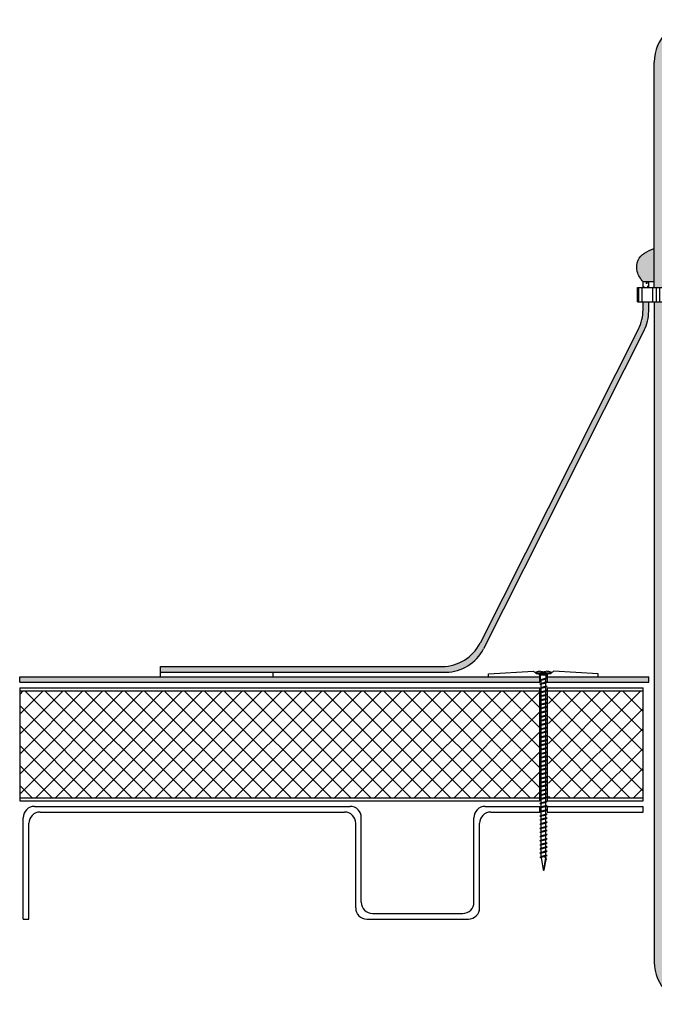
# Model space of a CAD drawing. Units: inches. Extents: x 2.2 to 93.9, y -5.3 to 59.
# Drawn here: x 68.3 to 79.6, y 41.6 to 59 of the extents above; entities that cross this region are included whole.
import ezdxf

# ---------------------------------------------------------------- set-up
doc = ezdxf.new("R2010")
doc.units = ezdxf.units.IN
doc.header["$MEASUREMENT"] = 0
for name, color, linetype in [('Layer1', 252, 'Continuous'), ('object', 7, 'Continuous'), ('texture', 252, 'Continuous')]:
    doc.layers.add(name, color=color, linetype=linetype)
pattern_1 = [(0, (42.06593, 21.86851), (0.0625, 0.0625), [0.03125, -0.09375]), (90, (42.08156, 21.85288), (-0.0625, 0.0625), [0.03125, -0.09375])]

msp = doc.modelspace()

# ---------------------------------------------------------------- hatches: boundary and pattern name
at = {"layer": 'Layer1'}
h = msp.add_hatch(color=256, dxfattribs=at)
h.paths.add_polyline_path([(82.592, 58.284, -1), (81.092, 58.284, 1), (79.592, 58.284), (79.592, 54.284), (82.592, 54.284)])
h.paths.add_polyline_path([(82.592, 54.034), (79.592, 54.034), (79.592, 42.324, 1), (81.092, 42.324, -1), (82.592, 42.324)])
at = {"layer": 'texture'}
h = msp.add_hatch(color=256, dxfattribs=at)
edge = h.paths.add_edge_path()
edge.add_spline(control_points=[(79.592, 54.976), (79.465, 54.931), (79.287, 54.845), (79.268, 54.554), (79.35, 54.442), (79.392, 54.384)], knot_values=[0, 0, 0, 0, 0.363397, 0.564196, 0.773768, 0.773768, 0.773768, 0.773768], degree=3, periodic=0)
edge.add_line((79.392, 54.384), (79.592, 54.384))
edge.add_line((79.592, 54.384), (79.592, 54.976))
edge = h.paths.add_edge_path()
edge.add_spline(control_points=[(82.592, 54.384), (82.626, 54.384), (82.659, 54.384), (82.692, 54.384)], knot_values=[0, 0, 0, 0, 0.1, 0.1, 0.1, 0.1], degree=3, periodic=0)
edge.add_line((82.692, 54.384), (82.792, 54.384))
edge.add_spline(control_points=[(82.792, 54.384), (82.834, 54.442), (82.917, 54.554), (82.898, 54.845), (82.72, 54.931), (82.592, 54.976)], knot_values=[0, 0, 0, 0, 0.209572, 0.410372, 0.773768, 0.773768, 0.773768, 0.773768], degree=3, periodic=0)
edge.add_line((82.592, 54.976), (82.592, 54.384))
h = msp.add_hatch(dxfattribs=at)
h.set_pattern_fill('CROSS', color=256, scale=0.5, style=0)
h.set_pattern_definition([(0, (74.09227, 39.18442), (0.125, 0.125), [0.0625, -0.1875]), (90, (74.12352, 39.15317), (-0.125, 0.125), [0.0625, -0.1875])])
h.paths.add_polyline_path([(82.792, 54.284), (82.792, 54.384), (82.692, 54.384), (82.692, 54.284)])
h.paths.add_polyline_path([(79.492, 54.284), (79.492, 54.384), (79.392, 54.384), (79.392, 54.284)])
h = msp.add_hatch(dxfattribs=at)
h.set_pattern_fill('CROSS', color=256, scale=0.25, style=0)
h.set_pattern_definition(pattern_1)
h.paths.add_polyline_path([(79.492, 54.384), (79.392, 54.384), (79.392, 54.284), (79.492, 54.284)])
edge = h.paths.add_edge_path()
edge.add_spline(control_points=[(82.692, 54.384), (82.659, 54.384), (82.626, 54.384), (82.592, 54.384)], knot_values=[0, 0, 0, 0, 0.1, 0.1, 0.1, 0.1], degree=3, periodic=0)
edge.add_line((82.592, 54.384), (82.592, 54.284))
edge.add_line((82.592, 54.284), (82.692, 54.284))
edge.add_line((82.692, 54.284), (82.692, 54.384))
h = msp.add_hatch(dxfattribs=at)
h.set_pattern_fill('ANSI34', color=256, scale=0.5, angle=45, style=0)
h.set_pattern_definition([(90, (42.06593, 21.8685), (-0.375, 6e-17), []), (90, (42.12843, 21.931), (-0.375, 6e-17), []), (90, (42.19093, 21.9935), (-0.375, 6e-17), []), (90, (42.25343, 22.056), (-0.375, 6e-17), [])])
h.paths.add_polyline_path([(82.792, 54.284), (79.292, 54.284), (79.292, 54.034), (82.792, 54.034)])
h = msp.add_hatch(dxfattribs=at)
h.set_pattern_fill('CROSS', color=256, scale=0.25, style=0)
h.set_pattern_definition(pattern_1)
h.paths.add_polyline_path([(79.492, 47.384), (77.712, 47.384), (77.712, 47.284), (79.492, 47.284)])
h.paths.add_polyline_path([(76.56, 47.877), (79.412, 53.527, 0.11739), (79.492, 53.865), (79.492, 54.034), (79.392, 54.034), (79.392, 53.889, -0.11739), (79.312, 53.551), (76.499, 47.977, -0.28306), (75.829, 47.565), (70.829, 47.565), (70.829, 47.465), (75.891, 47.465, 0.28306)])
h.paths.add_polyline_path([(77.563, 47.284), (77.563, 47.384), (68.329, 47.384), (68.329, 47.284)])
h = msp.add_hatch(dxfattribs=at)
h.set_pattern_fill('ANSI37', color=256, scale=2, style=0)
h.set_pattern_definition([(45, (42.06593, 21.8685), (-0.1767767, 0.1767767), []), (135, (42.06593, 21.8685), (-0.1767767, -0.1767767), [])])
h.paths.add_polyline_path([(79.392, 47.134), (77.712, 47.134), (77.712, 45.234), (79.392, 45.234)])
h.paths.add_polyline_path([(93.855, 47.134), (84.592, 47.134), (84.592, 45.234), (93.855, 45.234)])
h.paths.add_polyline_path([(84.443, 45.234), (84.443, 47.134), (82.792, 47.134), (82.792, 45.234)])
h.paths.add_polyline_path([(77.563, 45.234), (77.563, 47.134), (68.329, 47.134), (68.329, 45.234)])

# ---------------------------------------------------------------- linework, layer by layer
at = {"layer": 'Layer1'}
msp.add_line((77.764, 47.448), (77.487, 47.448), dxfattribs=at)
at = {"layer": 'object'}
for p, q in [((79.592, 54.284), (79.592, 58.284)), ((79.592, 54.384), (79.392, 54.384)), ((79.392, 54.284), (79.392, 54.384)), ((79.492, 54.284), (79.492, 54.384)), ((79.292, 54.284), (82.917, 54.284)), ((79.292, 54.034), (79.292, 54.284)), ((79.292, 54.034), (82.917, 54.034)), ((79.392, 53.889), (79.392, 54.034)), ((79.492, 53.865), (79.492, 54.034)), ((79.592, 54.034), (79.592, 42.324)), ((79.312, 53.551), (76.499, 47.977)), ((79.412, 53.527), (76.56, 47.877)), ((70.829, 47.565), (75.829, 47.565)), ((70.829, 47.384), (70.829, 47.565)), ((68.329, 47.384), (77.563, 47.384)), ((68.329, 47.284), (68.329, 47.384)), ((70.829, 47.465), (75.891, 47.465)), ((72.829, 47.384), (72.829, 47.465)), ((76.652, 47.434), (77.446, 47.484)), ((76.652, 47.384), (76.652, 47.434)), ((77.5, 47.434), (77.446, 47.484)), ((77.487, 47.448), (77.5, 47.434)), ((77.75, 47.434), (77.5, 47.434)), ((77.563, 47.409), (77.542, 47.434)), ((77.688, 47.409), (77.563, 47.409)), ((77.563, 47.284), (77.563, 47.409)), ((77.563, 47.322), (77.575, 47.319)), ((77.575, 47.476), (77.575, 47.481)), ((77.575, 47.476), (77.615, 47.474)), ((77.575, 47.328), (77.575, 47.409)), ((77.675, 47.358), (77.575, 47.328)), ((77.575, 47.319), (77.628, 47.335)), ((77.585, 47.262), (77.585, 47.322)), ((77.62, 47.464), (77.615, 47.474)), ((77.62, 47.464), (77.63, 47.464)), ((77.63, 47.464), (77.636, 47.474)), ((77.636, 47.474), (77.675, 47.476)), ((77.665, 47.287), (77.665, 47.345)), ((77.675, 47.476), (77.675, 47.481)), ((77.688, 47.409), (77.675, 47.409)), ((77.675, 47.358), (77.675, 47.409)), ((77.688, 47.356), (77.675, 47.358)), ((77.688, 47.409), (77.709, 47.434)), ((77.688, 47.409), (77.688, 47.284)), ((77.688, 47.384), (79.492, 47.384)), ((77.75, 47.434), (77.804, 47.484)), ((77.75, 47.434), (77.764, 47.448)), ((78.598, 47.434), (77.804, 47.484)), ((78.598, 47.384), (78.598, 47.434)), ((79.492, 47.284), (79.492, 47.384)), ((68.329, 47.284), (77.563, 47.284)), ((68.329, 47.184), (77.563, 47.184)), ((68.329, 47.184), (68.329, 45.184)), ((77.563, 47.254), (77.575, 47.25)), ((77.563, 45.184), (77.563, 47.184)), ((77.563, 47.179), (77.575, 47.175)), ((77.675, 47.29), (77.575, 47.259)), ((77.575, 47.25), (77.628, 47.266)), ((77.675, 47.215), (77.575, 47.184)), ((77.575, 47.175), (77.628, 47.191)), ((77.585, 47.187), (77.585, 47.253)), ((77.585, 47.112), (77.585, 47.178)), ((77.665, 47.212), (77.665, 47.276)), ((77.665, 47.137), (77.665, 47.201)), ((77.688, 47.287), (77.675, 47.29)), ((77.688, 47.212), (77.675, 47.215)), ((77.688, 47.284), (79.492, 47.284)), ((77.688, 47.184), (79.392, 47.184)), ((77.688, 47.184), (77.688, 45.184)), ((79.392, 45.184), (79.392, 47.184)), ((68.329, 47.134), (77.563, 47.134)), ((77.563, 47.104), (77.575, 47.1)), ((77.563, 47.035), (77.575, 47.032)), ((77.675, 47.14), (77.575, 47.109)), ((77.575, 47.1), (77.628, 47.116)), ((77.675, 47.071), (77.575, 47.041)), ((77.575, 47.032), (77.628, 47.048)), ((77.675, 46.996), (77.575, 46.966)), ((77.575, 46.957), (77.628, 46.973)), ((77.585, 47.043), (77.585, 47.103)), ((77.585, 46.968), (77.585, 47.035)), ((77.665, 47.068), (77.665, 47.126)), ((77.665, 46.993), (77.665, 47.058)), ((77.665, 46.918), (77.665, 46.983)), ((77.688, 47.137), (77.675, 47.14)), ((77.688, 47.069), (77.675, 47.071)), ((77.688, 46.994), (77.675, 46.996)), ((77.688, 47.134), (79.392, 47.134)), ((77.563, 46.96), (77.575, 46.957)), ((77.563, 46.885), (77.575, 46.882)), ((77.563, 46.817), (77.575, 46.813)), ((77.675, 46.921), (77.575, 46.891)), ((77.575, 46.882), (77.628, 46.898)), ((77.675, 46.853), (77.575, 46.822)), ((77.575, 46.813), (77.628, 46.829)), ((77.585, 46.893), (77.585, 46.96)), ((77.585, 46.825), (77.585, 46.885)), ((77.585, 46.75), (77.585, 46.816)), ((77.665, 46.85), (77.665, 46.908)), ((77.665, 46.775), (77.665, 46.839)), ((77.688, 46.919), (77.675, 46.921)), ((77.688, 46.85), (77.675, 46.853)), ((77.563, 46.742), (77.575, 46.738)), ((77.563, 46.667), (77.575, 46.663)), ((77.675, 46.778), (77.575, 46.747)), ((77.575, 46.738), (77.628, 46.754)), ((77.675, 46.703), (77.575, 46.672)), ((77.575, 46.663), (77.628, 46.679)), ((77.675, 46.634), (77.575, 46.604)), ((77.585, 46.675), (77.585, 46.741)), ((77.585, 46.606), (77.585, 46.666)), ((77.665, 46.7), (77.665, 46.764)), ((77.665, 46.631), (77.665, 46.689)), ((77.665, 46.556), (77.665, 46.621)), ((77.688, 46.775), (77.675, 46.778)), ((77.688, 46.7), (77.675, 46.703)), ((77.688, 46.632), (77.675, 46.634)), ((77.563, 46.598), (77.575, 46.595)), ((77.563, 46.523), (77.575, 46.52)), ((77.563, 46.448), (77.575, 46.445)), ((77.575, 46.595), (77.628, 46.611)), ((77.675, 46.559), (77.575, 46.529)), ((77.575, 46.52), (77.628, 46.536)), ((77.675, 46.484), (77.575, 46.454)), ((77.575, 46.445), (77.628, 46.461)), ((77.585, 46.531), (77.585, 46.598)), ((77.585, 46.456), (77.585, 46.523)), ((77.585, 46.388), (77.585, 46.448)), ((77.665, 46.481), (77.665, 46.546)), ((77.665, 46.413), (77.665, 46.471)), ((77.688, 46.557), (77.675, 46.559)), ((77.688, 46.482), (77.675, 46.484)), ((77.563, 46.38), (77.575, 46.376)), ((77.563, 46.305), (77.575, 46.301)), ((77.675, 46.416), (77.575, 46.385)), ((77.575, 46.376), (77.628, 46.392)), ((77.675, 46.341), (77.575, 46.31)), ((77.575, 46.301), (77.628, 46.317)), ((77.585, 46.313), (77.585, 46.379)), ((77.585, 46.238), (77.585, 46.304)), ((77.665, 46.338), (77.665, 46.402)), ((77.665, 46.263), (77.665, 46.327)), ((77.688, 46.413), (77.675, 46.416)), ((77.688, 46.338), (77.675, 46.341)), ((77.563, 46.23), (77.575, 46.226)), ((77.563, 46.161), (77.575, 46.158)), ((77.675, 46.266), (77.575, 46.235)), ((77.575, 46.226), (77.628, 46.242)), ((77.675, 46.197), (77.575, 46.167)), ((77.575, 46.158), (77.628, 46.174)), ((77.675, 46.122), (77.575, 46.092)), ((77.575, 46.083), (77.628, 46.099)), ((77.585, 46.169), (77.585, 46.229)), ((77.585, 46.094), (77.585, 46.161)), ((77.665, 46.194), (77.665, 46.252)), ((77.665, 46.119), (77.665, 46.184)), ((77.665, 46.044), (77.665, 46.109)), ((77.688, 46.263), (77.675, 46.266)), ((77.688, 46.195), (77.675, 46.197)), ((77.688, 46.12), (77.675, 46.122)), ((77.563, 46.086), (77.575, 46.083)), ((77.563, 46.011), (77.575, 46.008)), ((77.563, 45.943), (77.575, 45.939)), ((77.675, 46.047), (77.575, 46.017)), ((77.575, 46.008), (77.628, 46.024)), ((77.675, 45.979), (77.575, 45.948)), ((77.575, 45.939), (77.628, 45.955)), ((77.585, 46.019), (77.585, 46.086)), ((77.585, 45.951), (77.585, 46.011)), ((77.585, 45.876), (77.585, 45.942)), ((77.665, 45.976), (77.665, 46.034)), ((77.665, 45.901), (77.665, 45.965)), ((77.688, 46.045), (77.675, 46.047)), ((77.688, 45.976), (77.675, 45.979)), ((77.563, 45.868), (77.575, 45.864)), ((77.563, 45.793), (77.575, 45.789)), ((77.675, 45.904), (77.575, 45.873)), ((77.575, 45.864), (77.628, 45.88)), ((77.675, 45.829), (77.575, 45.798)), ((77.575, 45.789), (77.628, 45.805)), ((77.675, 45.76), (77.575, 45.73)), ((77.585, 45.801), (77.585, 45.867)), ((77.585, 45.732), (77.585, 45.792)), ((77.665, 45.826), (77.665, 45.89)), ((77.665, 45.757), (77.665, 45.815)), ((77.665, 45.682), (77.665, 45.747)), ((77.688, 45.901), (77.675, 45.904)), ((77.688, 45.826), (77.675, 45.829)), ((77.688, 45.758), (77.675, 45.76)), ((77.563, 45.724), (77.575, 45.721)), ((77.563, 45.649), (77.575, 45.646)), ((77.563, 45.574), (77.575, 45.571)), ((77.575, 45.721), (77.628, 45.737)), ((77.675, 45.685), (77.575, 45.655)), ((77.575, 45.646), (77.628, 45.662)), ((77.675, 45.61), (77.575, 45.58)), ((77.575, 45.571), (77.628, 45.587)), ((77.585, 45.657), (77.585, 45.724)), ((77.585, 45.582), (77.585, 45.649)), ((77.585, 45.507), (77.585, 45.574)), ((77.665, 45.607), (77.665, 45.672)), ((77.665, 45.532), (77.665, 45.597)), ((77.688, 45.683), (77.675, 45.685)), ((77.688, 45.608), (77.675, 45.61)), ((77.563, 45.499), (77.575, 45.496)), ((77.563, 45.431), (77.575, 45.427)), ((77.675, 45.535), (77.575, 45.505)), ((77.575, 45.496), (77.628, 45.512)), ((77.675, 45.467), (77.575, 45.436)), ((77.575, 45.427), (77.628, 45.443)), ((77.585, 45.439), (77.585, 45.499)), ((77.585, 45.364), (77.585, 45.43)), ((77.665, 45.464), (77.665, 45.522)), ((77.665, 45.389), (77.665, 45.453)), ((77.688, 45.533), (77.675, 45.535)), ((77.688, 45.464), (77.675, 45.467)), ((68.329, 45.234), (77.563, 45.234)), ((77.563, 45.356), (77.575, 45.352)), ((77.563, 45.281), (77.575, 45.277)), ((77.675, 45.392), (77.575, 45.361)), ((77.575, 45.352), (77.628, 45.368)), ((77.675, 45.317), (77.575, 45.286)), ((77.575, 45.277), (77.628, 45.293)), ((77.675, 45.248), (77.575, 45.218)), ((77.575, 45.209), (77.628, 45.225)), ((77.585, 45.289), (77.585, 45.355)), ((77.585, 45.22), (77.585, 45.28)), ((77.665, 45.314), (77.665, 45.378)), ((77.665, 45.245), (77.665, 45.303)), ((77.665, 45.17), (77.665, 45.235)), ((77.688, 45.389), (77.675, 45.392)), ((77.688, 45.314), (77.675, 45.317)), ((77.688, 45.246), (77.675, 45.248)), ((77.688, 45.234), (79.392, 45.234)), ((68.329, 45.184), (77.563, 45.184)), ((68.592, 45.084), (74.192, 45.084)), ((76.592, 45.084), (77.563, 45.084)), ((77.563, 45.212), (77.575, 45.209)), ((77.563, 45.137), (77.575, 45.134)), ((77.563, 44.984), (77.563, 45.084)), ((77.563, 45.062), (77.575, 45.059)), ((77.675, 45.173), (77.575, 45.143)), ((77.575, 45.134), (77.628, 45.15)), ((77.675, 45.098), (77.575, 45.068)), ((77.575, 45.059), (77.628, 45.075)), ((77.585, 45.145), (77.585, 45.212)), ((77.585, 45.07), (77.585, 45.137)), ((77.585, 44.995), (77.585, 45.062)), ((77.665, 45.095), (77.665, 45.16)), ((77.665, 45.02), (77.665, 45.085)), ((77.688, 45.171), (77.675, 45.173)), ((77.688, 45.096), (77.675, 45.098)), ((77.688, 45.184), (79.392, 45.184)), ((77.688, 45.084), (79.392, 45.084)), ((77.688, 45.084), (77.688, 44.984)), ((79.392, 44.984), (79.392, 45.084)), ((68.392, 43.084), (68.392, 44.884)), ((68.692, 44.984), (74.092, 44.984)), ((74.392, 43.384), (74.392, 44.884)), ((76.392, 43.384), (76.392, 44.884)), ((76.692, 44.984), (77.563, 44.984)), ((77.563, 44.987), (77.575, 44.984)), ((77.563, 44.912), (77.575, 44.909)), ((77.675, 45.023), (77.575, 44.993)), ((77.575, 44.984), (77.628, 45)), ((77.675, 44.948), (77.575, 44.918)), ((77.575, 44.909), (77.628, 44.925)), ((77.675, 44.88), (77.575, 44.849)), ((77.585, 44.92), (77.585, 44.987)), ((77.585, 44.852), (77.585, 44.912)), ((77.665, 44.945), (77.665, 45.01)), ((77.665, 44.877), (77.665, 44.935)), ((77.688, 45.021), (77.675, 45.023)), ((77.688, 44.946), (77.675, 44.948)), ((77.688, 44.877), (77.675, 44.88)), ((77.688, 44.984), (79.392, 44.984)), ((68.492, 43.084), (68.492, 44.784)), ((74.292, 43.284), (74.292, 44.784)), ((76.492, 43.284), (76.492, 44.784)), ((77.563, 44.844), (77.575, 44.84)), ((77.563, 44.769), (77.575, 44.765)), ((77.575, 44.84), (77.628, 44.856)), ((77.675, 44.805), (77.575, 44.774)), ((77.575, 44.765), (77.628, 44.781)), ((77.675, 44.73), (77.575, 44.699)), ((77.575, 44.69), (77.628, 44.706)), ((77.585, 44.777), (77.585, 44.843)), ((77.585, 44.702), (77.585, 44.768)), ((77.665, 44.802), (77.665, 44.866)), ((77.665, 44.727), (77.665, 44.791)), ((77.665, 44.658), (77.665, 44.716)), ((77.688, 44.802), (77.675, 44.805)), ((77.688, 44.727), (77.675, 44.73)), ((77.563, 44.694), (77.575, 44.69)), ((77.563, 44.625), (77.575, 44.622)), ((77.563, 44.55), (77.575, 44.547)), ((77.675, 44.661), (77.575, 44.631)), ((77.575, 44.622), (77.628, 44.638)), ((77.675, 44.586), (77.575, 44.556)), ((77.575, 44.547), (77.628, 44.563)), ((77.585, 44.633), (77.585, 44.693)), ((77.585, 44.558), (77.585, 44.625)), ((77.585, 44.483), (77.585, 44.55)), ((77.665, 44.583), (77.665, 44.648)), ((77.665, 44.508), (77.665, 44.573)), ((77.688, 44.659), (77.675, 44.661)), ((77.688, 44.584), (77.675, 44.586)), ((77.563, 44.475), (77.575, 44.472)), ((77.563, 44.4), (77.575, 44.397)), ((77.675, 44.511), (77.575, 44.481)), ((77.575, 44.472), (77.628, 44.488)), ((77.675, 44.436), (77.575, 44.406)), ((77.575, 44.397), (77.628, 44.413)), ((77.675, 44.368), (77.575, 44.338)), ((77.585, 44.408), (77.585, 44.475)), ((77.585, 44.34), (77.585, 44.4)), ((77.665, 44.433), (77.665, 44.498)), ((77.665, 44.365), (77.665, 44.423)), ((77.665, 44.29), (77.665, 44.354)), ((77.688, 44.509), (77.675, 44.511)), ((77.688, 44.434), (77.675, 44.436)), ((77.688, 44.365), (77.675, 44.368)), ((77.563, 44.332), (77.575, 44.328)), ((77.563, 44.257), (77.575, 44.253)), ((77.563, 44.182), (77.575, 44.178)), ((77.575, 44.328), (77.628, 44.344)), ((77.675, 44.293), (77.575, 44.263)), ((77.575, 44.253), (77.628, 44.269)), ((77.675, 44.218), (77.575, 44.188)), ((77.575, 44.178), (77.628, 44.194)), ((77.585, 44.265), (77.585, 44.331)), ((77.585, 44.19), (77.585, 44.256)), ((77.585, 44.178), (77.585, 44.181)), ((77.585, 44.178), (77.62, 43.96)), ((77.629, 43.952), (77.665, 44.178)), ((77.665, 44.215), (77.665, 44.279)), ((77.665, 44.178), (77.665, 44.204)), ((77.665, 44.178), (77.675, 44.145)), ((77.688, 44.29), (77.675, 44.293)), ((77.688, 44.215), (77.675, 44.218)), ((77.64, 43.96), (77.675, 44.145)), ((74.592, 43.184), (76.192, 43.184)), ((68.392, 43.084), (68.492, 43.084)), ((74.492, 43.084), (76.292, 43.084))]:
    msp.add_line(p, q, dxfattribs=at)
for centre, radius, start, end in [((80.342, 58.284), 0.75, 360, 180), ((78.642, 53.889), 0.75, 333.2189, 0), ((78.742, 53.865), 0.75, 333.2189, 0), ((75.829, 48.315), 0.75, 270, 333.2189), ((75.891, 48.215), 0.75, 270, 333.2189), ((77.494, 47.455), 0.01, 106.4203, 225), ((77.625, 47.009), 0.474, 96.0507, 106.4203), ((77.625, 47.009), 0.474, 73.5797, 83.9493), ((77.757, 47.455), 0.01, 315, 73.5797), ((68.592, 44.884), 0.2, 90, 180), ((74.192, 44.884), 0.2, 0, 90), ((76.592, 44.884), 0.2, 90, 180), ((68.692, 44.784), 0.2, 90, 180), ((74.092, 44.784), 0.2, 0, 90), ((76.692, 44.784), 0.2, 90, 180), ((77.628, 44.078), 0.109, 70.0034, 113.1722), ((77.63, 43.962), 0.01, 189.0903, 349.3717), ((74.592, 43.384), 0.2, 180, 270), ((76.192, 43.384), 0.2, 270, 0), ((74.492, 43.284), 0.2, 180, 270), ((76.292, 43.284), 0.2, 270, 0), ((80.342, 42.324), 0.75, 180, 0)]:
    msp.add_arc(centre, radius, start, end, dxfattribs=at)
for points, knots in [([(79.392, 54.384), (79.35, 54.442), (79.268, 54.554), (79.287, 54.845), (79.465, 54.931), (79.592, 54.976)], [0, 0, 0, 0, 0.2095721, 0.4103716, 0.7737683, 0.7737683, 0.7737683, 0.7737683]), ([(77.563, 47.322), (77.565, 47.324), (77.583, 47.333), (77.625, 47.331), (77.665, 47.343), (77.685, 47.354), (77.688, 47.356)], [0.0095266, 0.0095266, 0.0095266, 0.0095266, 0.0171812, 0.0715782, 0.1298877, 0.139671, 0.139671, 0.139671, 0.139671]), ([(77.563, 47.254), (77.565, 47.255), (77.583, 47.265), (77.625, 47.263), (77.665, 47.275), (77.685, 47.285), (77.688, 47.287)], [0.0095266, 0.0095266, 0.0095266, 0.0095266, 0.0171812, 0.0715782, 0.1298877, 0.139671, 0.139671, 0.139671, 0.139671]), ([(77.563, 47.179), (77.565, 47.18), (77.583, 47.19), (77.625, 47.188), (77.665, 47.2), (77.685, 47.21), (77.688, 47.212)], [0.0095266, 0.0095266, 0.0095266, 0.0095266, 0.0171812, 0.0715782, 0.1298877, 0.139671, 0.139671, 0.139671, 0.139671]), ([(77.563, 47.104), (77.565, 47.105), (77.583, 47.115), (77.625, 47.113), (77.665, 47.125), (77.685, 47.135), (77.688, 47.137)], [0.0095266, 0.0095266, 0.0095266, 0.0095266, 0.0171812, 0.0715782, 0.1298877, 0.139671, 0.139671, 0.139671, 0.139671]), ([(77.563, 47.035), (77.565, 47.037), (77.583, 47.046), (77.625, 47.044), (77.665, 47.056), (77.685, 47.067), (77.688, 47.069)], [0.0095266, 0.0095266, 0.0095266, 0.0095266, 0.0171812, 0.0715782, 0.1298877, 0.139671, 0.139671, 0.139671, 0.139671]), ([(77.563, 46.96), (77.565, 46.962), (77.583, 46.971), (77.625, 46.969), (77.665, 46.981), (77.685, 46.992), (77.688, 46.994)], [0.0095266, 0.0095266, 0.0095266, 0.0095266, 0.0171812, 0.0715782, 0.1298877, 0.139671, 0.139671, 0.139671, 0.139671]), ([(77.563, 46.885), (77.565, 46.887), (77.583, 46.896), (77.625, 46.894), (77.665, 46.906), (77.685, 46.917), (77.688, 46.919)], [0.0095266, 0.0095266, 0.0095266, 0.0095266, 0.0171812, 0.0715782, 0.1298877, 0.139671, 0.139671, 0.139671, 0.139671]), ([(77.563, 46.817), (77.565, 46.818), (77.583, 46.828), (77.625, 46.826), (77.665, 46.838), (77.685, 46.848), (77.688, 46.85)], [0.0095266, 0.0095266, 0.0095266, 0.0095266, 0.0171812, 0.0715782, 0.1298877, 0.139671, 0.139671, 0.139671, 0.139671]), ([(77.563, 46.742), (77.565, 46.743), (77.583, 46.753), (77.625, 46.751), (77.665, 46.763), (77.685, 46.773), (77.688, 46.775)], [0.0095266, 0.0095266, 0.0095266, 0.0095266, 0.0171812, 0.0715782, 0.1298877, 0.139671, 0.139671, 0.139671, 0.139671]), ([(77.563, 46.667), (77.565, 46.668), (77.583, 46.678), (77.625, 46.676), (77.665, 46.688), (77.685, 46.698), (77.688, 46.7)], [0.0095266, 0.0095266, 0.0095266, 0.0095266, 0.0171812, 0.0715782, 0.1298877, 0.139671, 0.139671, 0.139671, 0.139671]), ([(77.563, 46.598), (77.565, 46.6), (77.583, 46.609), (77.625, 46.607), (77.665, 46.619), (77.685, 46.63), (77.688, 46.632)], [0.0095266, 0.0095266, 0.0095266, 0.0095266, 0.0171812, 0.0715782, 0.1298877, 0.139671, 0.139671, 0.139671, 0.139671]), ([(77.563, 46.523), (77.565, 46.525), (77.583, 46.534), (77.625, 46.532), (77.665, 46.544), (77.685, 46.555), (77.688, 46.557)], [0.0095266, 0.0095266, 0.0095266, 0.0095266, 0.0171812, 0.0715782, 0.1298877, 0.139671, 0.139671, 0.139671, 0.139671]), ([(77.563, 46.448), (77.565, 46.45), (77.583, 46.459), (77.625, 46.457), (77.665, 46.469), (77.685, 46.48), (77.688, 46.482)], [0.0095266, 0.0095266, 0.0095266, 0.0095266, 0.0171812, 0.0715782, 0.1298877, 0.139671, 0.139671, 0.139671, 0.139671]), ([(77.563, 46.38), (77.565, 46.381), (77.583, 46.391), (77.625, 46.389), (77.665, 46.401), (77.685, 46.411), (77.688, 46.413)], [0.0095266, 0.0095266, 0.0095266, 0.0095266, 0.0171812, 0.0715782, 0.1298877, 0.139671, 0.139671, 0.139671, 0.139671]), ([(77.563, 46.305), (77.565, 46.306), (77.583, 46.316), (77.625, 46.314), (77.665, 46.326), (77.685, 46.336), (77.688, 46.338)], [0.0095266, 0.0095266, 0.0095266, 0.0095266, 0.0171812, 0.0715782, 0.1298877, 0.139671, 0.139671, 0.139671, 0.139671]), ([(77.563, 46.23), (77.565, 46.231), (77.583, 46.241), (77.625, 46.239), (77.665, 46.251), (77.685, 46.261), (77.688, 46.263)], [0.0095266, 0.0095266, 0.0095266, 0.0095266, 0.0171812, 0.0715782, 0.1298877, 0.139671, 0.139671, 0.139671, 0.139671]), ([(77.563, 46.161), (77.565, 46.163), (77.583, 46.172), (77.625, 46.17), (77.665, 46.182), (77.685, 46.193), (77.688, 46.195)], [0.0095266, 0.0095266, 0.0095266, 0.0095266, 0.0171812, 0.0715782, 0.1298877, 0.139671, 0.139671, 0.139671, 0.139671]), ([(77.563, 46.086), (77.565, 46.088), (77.583, 46.097), (77.625, 46.095), (77.665, 46.107), (77.685, 46.118), (77.688, 46.12)], [0.0095266, 0.0095266, 0.0095266, 0.0095266, 0.0171812, 0.0715782, 0.1298877, 0.139671, 0.139671, 0.139671, 0.139671]), ([(77.563, 46.011), (77.565, 46.013), (77.583, 46.022), (77.625, 46.02), (77.665, 46.032), (77.685, 46.043), (77.688, 46.045)], [0.0095266, 0.0095266, 0.0095266, 0.0095266, 0.0171812, 0.0715782, 0.1298877, 0.139671, 0.139671, 0.139671, 0.139671]), ([(77.563, 45.943), (77.565, 45.944), (77.583, 45.954), (77.625, 45.952), (77.665, 45.964), (77.685, 45.974), (77.688, 45.976)], [0.0095266, 0.0095266, 0.0095266, 0.0095266, 0.0171812, 0.0715782, 0.1298877, 0.139671, 0.139671, 0.139671, 0.139671]), ([(77.563, 45.868), (77.565, 45.869), (77.583, 45.879), (77.625, 45.877), (77.665, 45.889), (77.685, 45.899), (77.688, 45.901)], [0.0095266, 0.0095266, 0.0095266, 0.0095266, 0.0171812, 0.0715782, 0.1298877, 0.139671, 0.139671, 0.139671, 0.139671]), ([(77.563, 45.793), (77.565, 45.794), (77.583, 45.804), (77.625, 45.802), (77.665, 45.814), (77.685, 45.824), (77.688, 45.826)], [0.0095266, 0.0095266, 0.0095266, 0.0095266, 0.0171812, 0.0715782, 0.1298877, 0.139671, 0.139671, 0.139671, 0.139671]), ([(77.563, 45.724), (77.565, 45.726), (77.583, 45.735), (77.625, 45.733), (77.665, 45.745), (77.685, 45.756), (77.688, 45.758)], [0.0095266, 0.0095266, 0.0095266, 0.0095266, 0.0171812, 0.0715782, 0.1298877, 0.139671, 0.139671, 0.139671, 0.139671]), ([(77.563, 45.649), (77.565, 45.651), (77.583, 45.66), (77.625, 45.658), (77.665, 45.67), (77.685, 45.681), (77.688, 45.683)], [0.0095266, 0.0095266, 0.0095266, 0.0095266, 0.0171812, 0.0715782, 0.1298877, 0.139671, 0.139671, 0.139671, 0.139671]), ([(77.563, 45.574), (77.565, 45.576), (77.583, 45.585), (77.625, 45.583), (77.665, 45.595), (77.685, 45.606), (77.688, 45.608)], [0.0095266, 0.0095266, 0.0095266, 0.0095266, 0.0171812, 0.0715782, 0.1298877, 0.139671, 0.139671, 0.139671, 0.139671]), ([(77.563, 45.499), (77.565, 45.501), (77.583, 45.51), (77.625, 45.508), (77.665, 45.52), (77.685, 45.531), (77.688, 45.533)], [0.0095266, 0.0095266, 0.0095266, 0.0095266, 0.0171812, 0.0715782, 0.1298877, 0.139671, 0.139671, 0.139671, 0.139671]), ([(77.563, 45.431), (77.565, 45.432), (77.583, 45.442), (77.625, 45.44), (77.665, 45.452), (77.685, 45.463), (77.688, 45.464)], [0.0095266, 0.0095266, 0.0095266, 0.0095266, 0.0171812, 0.0715782, 0.1298877, 0.139671, 0.139671, 0.139671, 0.139671]), ([(77.563, 45.356), (77.565, 45.357), (77.583, 45.367), (77.625, 45.365), (77.665, 45.377), (77.685, 45.388), (77.688, 45.389)], [0.0095266, 0.0095266, 0.0095266, 0.0095266, 0.0171812, 0.0715782, 0.1298877, 0.139671, 0.139671, 0.139671, 0.139671]), ([(77.563, 45.281), (77.565, 45.282), (77.583, 45.292), (77.625, 45.29), (77.665, 45.302), (77.685, 45.313), (77.688, 45.314)], [0.0095266, 0.0095266, 0.0095266, 0.0095266, 0.0171812, 0.0715782, 0.1298877, 0.139671, 0.139671, 0.139671, 0.139671]), ([(77.563, 45.212), (77.565, 45.214), (77.583, 45.223), (77.625, 45.221), (77.665, 45.233), (77.685, 45.244), (77.688, 45.246)], [0.0095266, 0.0095266, 0.0095266, 0.0095266, 0.0171812, 0.0715782, 0.1298877, 0.139671, 0.139671, 0.139671, 0.139671]), ([(77.563, 45.137), (77.565, 45.139), (77.583, 45.148), (77.625, 45.146), (77.665, 45.158), (77.685, 45.169), (77.688, 45.171)], [0.0095266, 0.0095266, 0.0095266, 0.0095266, 0.0171812, 0.0715782, 0.1298877, 0.139671, 0.139671, 0.139671, 0.139671]), ([(77.563, 45.062), (77.565, 45.064), (77.583, 45.073), (77.625, 45.071), (77.665, 45.083), (77.685, 45.094), (77.688, 45.096)], [0.0095266, 0.0095266, 0.0095266, 0.0095266, 0.0171812, 0.0715782, 0.1298877, 0.139671, 0.139671, 0.139671, 0.139671]), ([(77.563, 44.987), (77.565, 44.989), (77.583, 44.998), (77.625, 44.996), (77.665, 45.008), (77.685, 45.019), (77.688, 45.021)], [0.0095266, 0.0095266, 0.0095266, 0.0095266, 0.0171812, 0.0715782, 0.1298877, 0.139671, 0.139671, 0.139671, 0.139671]), ([(77.563, 44.912), (77.565, 44.914), (77.583, 44.923), (77.625, 44.921), (77.665, 44.933), (77.685, 44.944), (77.688, 44.946)], [0.0095266, 0.0095266, 0.0095266, 0.0095266, 0.0171812, 0.0715782, 0.1298877, 0.139671, 0.139671, 0.139671, 0.139671]), ([(77.563, 44.844), (77.565, 44.845), (77.583, 44.855), (77.625, 44.853), (77.665, 44.865), (77.685, 44.876), (77.688, 44.877)], [0.0095266, 0.0095266, 0.0095266, 0.0095266, 0.0171812, 0.0715782, 0.1298877, 0.139671, 0.139671, 0.139671, 0.139671]), ([(77.563, 44.769), (77.565, 44.77), (77.583, 44.78), (77.625, 44.778), (77.665, 44.79), (77.685, 44.801), (77.688, 44.802)], [0.0095266, 0.0095266, 0.0095266, 0.0095266, 0.0171812, 0.0715782, 0.1298877, 0.139671, 0.139671, 0.139671, 0.139671]), ([(77.563, 44.694), (77.565, 44.695), (77.583, 44.705), (77.625, 44.703), (77.665, 44.715), (77.685, 44.726), (77.688, 44.727)], [0.0095266, 0.0095266, 0.0095266, 0.0095266, 0.0171812, 0.0715782, 0.1298877, 0.139671, 0.139671, 0.139671, 0.139671]), ([(77.563, 44.625), (77.565, 44.627), (77.583, 44.636), (77.625, 44.634), (77.665, 44.646), (77.685, 44.657), (77.688, 44.659)], [0.0095266, 0.0095266, 0.0095266, 0.0095266, 0.0171812, 0.0715782, 0.1298877, 0.139671, 0.139671, 0.139671, 0.139671]), ([(77.563, 44.55), (77.565, 44.552), (77.583, 44.561), (77.625, 44.559), (77.665, 44.571), (77.685, 44.582), (77.688, 44.584)], [0.0095266, 0.0095266, 0.0095266, 0.0095266, 0.0171812, 0.0715782, 0.1298877, 0.139671, 0.139671, 0.139671, 0.139671]), ([(77.563, 44.475), (77.565, 44.477), (77.583, 44.486), (77.625, 44.484), (77.665, 44.496), (77.685, 44.507), (77.688, 44.509)], [0.0095266, 0.0095266, 0.0095266, 0.0095266, 0.0171812, 0.0715782, 0.1298877, 0.139671, 0.139671, 0.139671, 0.139671]), ([(77.563, 44.4), (77.565, 44.402), (77.583, 44.411), (77.625, 44.409), (77.665, 44.421), (77.685, 44.432), (77.688, 44.434)], [0.0095266, 0.0095266, 0.0095266, 0.0095266, 0.0171812, 0.0715782, 0.1298877, 0.139671, 0.139671, 0.139671, 0.139671]), ([(77.563, 44.332), (77.565, 44.333), (77.583, 44.343), (77.625, 44.341), (77.665, 44.353), (77.685, 44.364), (77.688, 44.365)], [0.0095266, 0.0095266, 0.0095266, 0.0095266, 0.0171812, 0.0715782, 0.1298877, 0.139671, 0.139671, 0.139671, 0.139671]), ([(77.563, 44.257), (77.565, 44.258), (77.583, 44.268), (77.625, 44.266), (77.665, 44.278), (77.685, 44.289), (77.688, 44.29)], [0.0095266, 0.0095266, 0.0095266, 0.0095266, 0.0171812, 0.0715782, 0.1298877, 0.139671, 0.139671, 0.139671, 0.139671]), ([(77.563, 44.182), (77.565, 44.183), (77.583, 44.193), (77.625, 44.191), (77.665, 44.203), (77.685, 44.214), (77.688, 44.215)], [0.0095266, 0.0095266, 0.0095266, 0.0095266, 0.0171812, 0.0715782, 0.1298877, 0.139671, 0.139671, 0.139671, 0.139671])]:
    msp.add_open_spline(points, degree=3, knots=knots, dxfattribs=at)

doc.saveas('drawing.dxf')
